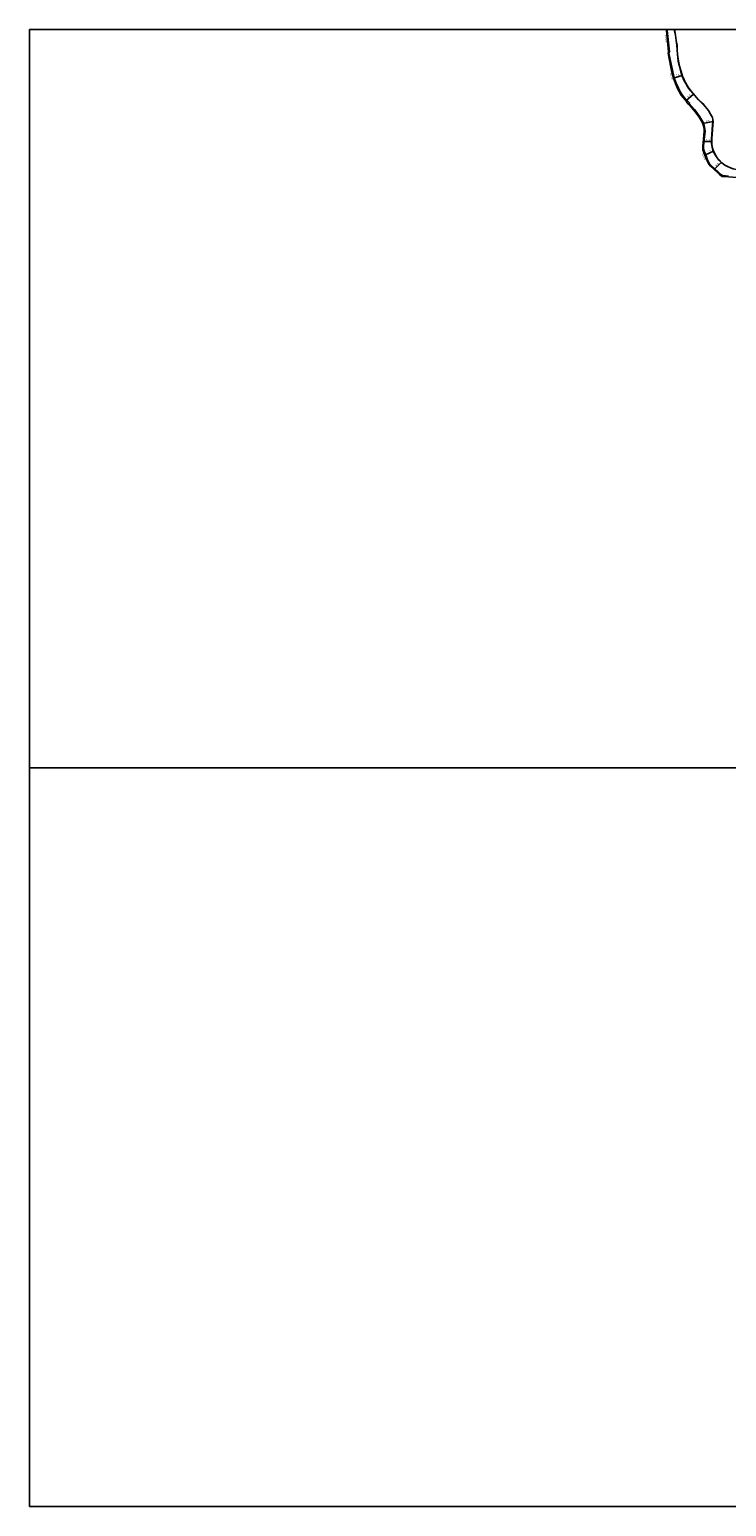
# Model space of a CAD drawing. Units: metres. Extents: x -26400 to -24800, y -81000 to -78000.
# Drawn here: x -26400 to -25833, y -79200 to -78000 of the extents above; entities that cross this region are included whole.
import ezdxf

# ---------------------------------------------------------------- set-up
doc = ezdxf.new("R2010")
doc.units = ezdxf.units.M
doc.header["$LTSCALE"] = 2.5
for name, color, linetype in [('側溝・桝', 7, 'Continuous'), ('図郭', 7, 'Continuous'), ('幅員', 7, 'Continuous'), ('歩道・分離帯・安全施設', 7, 'Continuous'), ('道路', 7, 'Continuous')]:
    doc.layers.add(name, color=color, linetype=linetype)

msp = doc.modelspace()

# ---------------------------------------------------------------- linework, layer by layer
at = {"layer": '側溝・桝'}
for points in [[(-25880.1, -78019.3), (-25879.7, -78018.1), (-25881.4, -78000.7), (-25881.6, -78000)], [(-25880.8, -78019.2), (-25880.1, -78019.3)], [(-25865.2, -78058.1), (-25866.2, -78056.9), (-25869.4, -78053), (-25871.2, -78050), (-25872.4, -78047.6), (-25874.2, -78043.6), (-25875.3, -78040.8), (-25876, -78038.2), (-25877.3, -78033.1), (-25877.8, -78030.6), (-25880.1, -78019.3)], [(-25831.7, -78119.1), (-25836.6, -78118.7), (-25838.1, -78117.6), (-25840, -78115.6), (-25845.8, -78110.6), (-25847.1, -78109), (-25848.2, -78107), (-25849, -78105.2), (-25850.2, -78101.8), (-25851.3, -78098.8), (-25851.7, -78097.5), (-25851.9, -78096.3), (-25851.9, -78094.6), (-25851.4, -78089.3), (-25850.7, -78082.6), (-25850.8, -78081), (-25851.3, -78078.1), (-25851.8, -78076.4), (-25852.4, -78074.9), (-25854.9, -78070.9), (-25858.3, -78066.4), (-25859.2, -78065.1), (-25863.5, -78060)]]:
    msp.add_lwpolyline(points, dxfattribs=at)
msp.add_lwpolyline([(-25864.3, -78060.7), (-25865.9, -78058.8), (-25864.9, -78057.8), (-25863.2, -78059.8)], close=True, dxfattribs=at)
at = {"layer": '図郭'}
for points in [[(-26400, -78600), (-25600, -78600), (-25600, -78000), (-26400, -78000)], [(-26400, -79200), (-25600, -79200), (-25600, -78600), (-26400, -78600)]]:
    msp.add_lwpolyline(points, close=True, dxfattribs=at)
at = {"layer": '幅員', "flags": 128}
for points in [[(-25876.4, -78039.4), (-25869.3, -78037.3)], [(-25866.2, -78057.9), (-25860, -78052.4)], [(-25852.5, -78076.4), (-25844.2, -78074.7)], [(-25852.3, -78091.1), (-25845.3, -78091)], [(-25850.9, -78102), (-25843.8, -78098.9)], [(-25843.3, -78113.7), (-25837.4, -78107.8)]]:
    msp.add_lwpolyline(points, dxfattribs=at)
at = {"layer": '歩道・分離帯・安全施設'}
for points in [[(-25850.3, -78063.1), (-25850.6, -78062.7), (-25852.7, -78060.3), (-25856.2, -78056.9), (-25859.1, -78053.7), (-25862.4, -78049.9), (-25864.6, -78046.7), (-25866.4, -78043.8), (-25867.9, -78041.1), (-25869.2, -78038), (-25870.4, -78034.3), (-25871.6, -78029.7), (-25872.5, -78025.6), (-25873.2, -78020.4), (-25873.5, -78016.5), (-25873.7, -78012.6), (-25874.2, -78008.8), (-25874.8, -78004.7), (-25875.8, -78000)], [(-25801.2, -78114.1), (-25806.1, -78114.1), (-25812, -78114.4), (-25817.2, -78114.3), (-25820.4, -78114.2), (-25825.4, -78113.8), (-25827.9, -78113.2), (-25830.1, -78112.3), (-25832.4, -78111.4), (-25834.7, -78110.2), (-25837.1, -78108.3), (-25839.4, -78106.1), (-25841.5, -78103.3), (-25843.2, -78100.5), (-25844.4, -78097.9), (-25845, -78095.7), (-25845.4, -78092.5), (-25845.5, -78088.9), (-25845.1, -78084.9), (-25844.8, -78081.3), (-25844.6, -78077.8), (-25844.4, -78074.7), (-25844.5, -78073.7)]]:
    msp.add_lwpolyline(points, dxfattribs=at)
at = {"layer": '道路'}
for points in [[(-25882.3, -78000), (-25882.1, -78000.8), (-25880.4, -78018), (-25880.8, -78019.2), (-25878.5, -78030.7), (-25878, -78033.2), (-25876.6, -78038.4), (-25875.9, -78041), (-25874.8, -78043.8), (-25873.1, -78047.9), (-25871.8, -78050.3), (-25870, -78053.4), (-25866.7, -78057.3), (-25865.7, -78058.6), (-25865.9, -78058.8), (-25864.3, -78060.7), (-25864.1, -78060.5), (-25859.8, -78065.5), (-25858.8, -78066.9), (-25855.5, -78071.3)], [(-25832.3, -78111.3), (-25834.7, -78110.1), (-25837, -78108.2), (-25839.2, -78106), (-25841.4, -78103.3), (-25843.1, -78100.4), (-25844.2, -78097.9), (-25844.9, -78095.7), (-25845.3, -78092.5), (-25845.3, -78088.9), (-25844.9, -78084.9), (-25844.7, -78081.4), (-25844.5, -78077.8), (-25844.2, -78074.7), (-25844.7, -78071.5), (-25846.3, -78068.7), (-25848, -78065.7), (-25850.5, -78062.6), (-25852.6, -78060.2), (-25856.1, -78056.8), (-25859, -78053.6), (-25862.3, -78049.9), (-25864.5, -78046.7), (-25866.2, -78043.7), (-25867.8, -78041), (-25869.1, -78038), (-25870.2, -78034.2), (-25871.5, -78029.7), (-25872.3, -78025.6), (-25873.1, -78020.4), (-25873.4, -78016.5), (-25873.5, -78012.6), (-25874.1, -78008.8), (-25874.7, -78004.7), (-25875.6, -78000)], [(-25855.5, -78071.3), (-25853, -78075.2), (-25852.4, -78076.6), (-25852, -78078.3), (-25851.5, -78081), (-25851.4, -78082.6), (-25852.1, -78089.3), (-25852.6, -78094.5), (-25852.6, -78096.4), (-25852.4, -78097.7), (-25852, -78099), (-25850.8, -78102.1), (-25849.6, -78105.4), (-25848.8, -78107.3), (-25847.7, -78109.4), (-25846.3, -78111.1), (-25840.5, -78116.2), (-25838.6, -78118.1), (-25836.9, -78119.4), (-25831.7, -78119.8), (-25824.9, -78120.3), (-25805.2, -78120.4), (-25800.7, -78120.5)]]:
    msp.add_lwpolyline(points, dxfattribs=at)

# ---------------------------------------------------------------- texts
at = {"layer": '側溝・桝'}
for s, rotation, p in [('F0.70', 275.7277, (-25883.6, -78004.6)), ('L0.70', 284.9235, (-25879.3, -78035.4)), ('L0.70', 290.7453, (-25853.2, -78101))]:
    msp.add_text(s, height=1.6, rotation=rotation, dxfattribs=at).set_placement(p)
at = {"layer": '幅員'}
for s, rotation, p in [('7.4', 16.8063, (-25874.2, -78038.4)), ('8.3', 41.6393, (-25864.3, -78055.8)), ('8.5', 11.6033, (-25849.7, -78075.5)), ('7.0', 0.8824, (-25850.1, -78090.8)), ('7.7', 23.6445, (-25848.6, -78100.7)), ('8.4', 45.0126, (-25841.4, -78111.5))]:
    msp.add_text(s, height=1.6, rotation=rotation, dxfattribs=at).set_placement(p)

doc.saveas('drawing.dxf')
